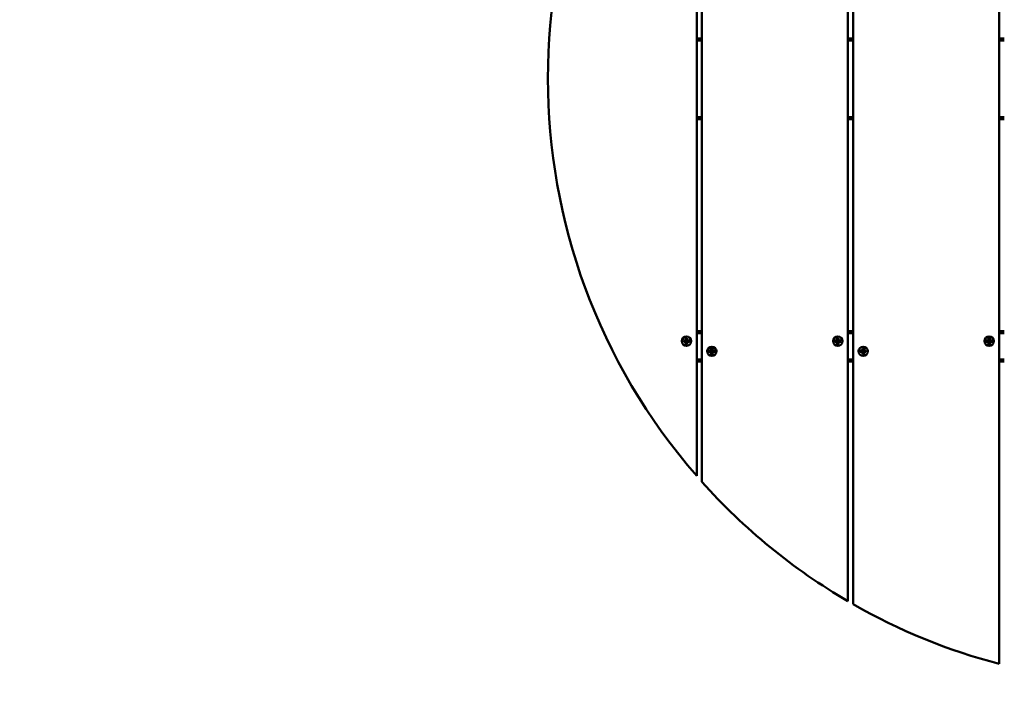
# Model space of a CAD drawing. Units: millimetres. Extents: x 2100 to 6300, y 870 to 5070.
# Drawn here: x 3076 to 4052, y 2348 to 3028 of the extents above; entities that cross this region are included whole.
import ezdxf

# ---------------------------------------------------------------- set-up
doc = ezdxf.new("R2010")
doc.units = ezdxf.units.MM
doc.header["$LTSCALE"] = 20
doc.layers.add('Visible (ISO)', color=7, linetype='Continuous', lineweight=50)

msp = doc.modelspace()

# ---------------------------------------------------------------- linework, layer by layer
at = {"layer": 'Visible (ISO)'}
for p, q in [((4047.48, 2389.71), (4047.48, 3550.29)), ((3897.48, 2451.85), (3897.48, 3488.15)), ((3902.48, 3491.04), (3902.48, 2448.96)), ((3752.48, 3369.66), (3752.48, 2570.34)), ((3747.48, 2576.01), (3747.48, 3363.99)), ((3752.48, 3009.58), (3747.48, 3009.58)), ((3747.48, 3007.58), (3752.48, 3007.58)), ((3902.48, 3009.58), (3897.48, 3009.58)), ((3897.48, 3007.58), (3902.48, 3007.58)), ((4052.48, 3009.58), (4047.48, 3009.58)), ((4047.48, 3007.58), (4052.48, 3007.58)), ((3752.48, 2931.58), (3747.48, 2931.58)), ((3747.48, 2929.58), (3752.48, 2929.58)), ((3902.48, 2931.58), (3897.48, 2931.58)), ((3897.48, 2929.58), (3902.48, 2929.58)), ((4052.48, 2931.58), (4047.48, 2931.58)), ((4047.48, 2929.58), (4052.48, 2929.58)), ((3752.48, 2719.58), (3747.48, 2719.58)), ((3747.48, 2717.58), (3752.48, 2717.58)), ((3902.48, 2719.58), (3897.48, 2719.58)), ((3897.48, 2717.58), (3902.48, 2717.58)), ((4052.48, 2719.58), (4047.48, 2719.58)), ((4047.48, 2717.58), (4052.48, 2717.58)), ((3734.61, 2710.24), (3736.37, 2710.24)), ((3734.61, 2708.92), (3736.37, 2708.92)), ((3736.83, 2712.45), (3736.83, 2710.7)), ((3736.83, 2706.71), (3736.83, 2708.46)), ((3738.14, 2712.45), (3738.14, 2710.7)), ((3738.14, 2706.71), (3738.14, 2708.46)), ((3740.35, 2710.24), (3738.6, 2710.24)), ((3740.35, 2708.92), (3738.6, 2708.92)), ((3884.61, 2710.24), (3886.37, 2710.24)), ((3884.61, 2708.92), (3886.37, 2708.92)), ((3886.83, 2712.45), (3886.83, 2710.7)), ((3886.83, 2706.71), (3886.83, 2708.46)), ((3888.14, 2712.45), (3888.14, 2710.7)), ((3888.14, 2706.71), (3888.14, 2708.46)), ((3890.35, 2710.24), (3888.6, 2710.24)), ((3890.35, 2708.92), (3888.6, 2708.92)), ((4034.61, 2710.24), (4036.37, 2710.24)), ((4034.61, 2708.92), (4036.37, 2708.92)), ((4036.83, 2712.45), (4036.83, 2710.7)), ((4036.83, 2706.71), (4036.83, 2708.46)), ((4038.14, 2712.45), (4038.14, 2710.7)), ((4038.14, 2706.71), (4038.14, 2708.46)), ((4040.35, 2710.24), (4038.6, 2710.24)), ((4040.35, 2708.92), (4038.6, 2708.92)), ((3759.61, 2700.24), (3761.37, 2700.24)), ((3759.61, 2698.92), (3761.37, 2698.92)), ((3761.83, 2702.45), (3761.83, 2700.7)), ((3761.83, 2696.71), (3761.83, 2698.46)), ((3763.14, 2702.45), (3763.14, 2700.7)), ((3763.14, 2696.71), (3763.14, 2698.46)), ((3765.35, 2700.24), (3763.6, 2700.24)), ((3765.35, 2698.92), (3763.6, 2698.92)), ((3909.61, 2700.24), (3911.37, 2700.24)), ((3909.61, 2698.92), (3911.37, 2698.92)), ((3911.83, 2702.45), (3911.83, 2700.7)), ((3911.83, 2696.71), (3911.83, 2698.46)), ((3913.14, 2702.45), (3913.14, 2700.7)), ((3913.14, 2696.71), (3913.14, 2698.46)), ((3915.35, 2700.24), (3913.6, 2700.24)), ((3915.35, 2698.92), (3913.6, 2698.92)), ((3752.48, 2691.58), (3747.48, 2691.58)), ((3747.48, 2689.58), (3752.48, 2689.58)), ((3902.48, 2691.58), (3897.48, 2691.58)), ((3897.48, 2689.58), (3902.48, 2689.58)), ((4052.48, 2691.58), (4047.48, 2691.58)), ((4047.48, 2689.58), (4052.48, 2689.58))]:
    msp.add_line(p, q, dxfattribs=at)
for centre, radius in [((4200, 2970), 2100), ((4200, 2970), 2090), ((3737.48, 2709.58), 4.6), ((3887.48, 2709.58), 4.6), ((4037.48, 2709.58), 4.6), ((3762.48, 2699.58), 4.6), ((3912.48, 2699.58), 4.6)]:
    msp.add_circle(centre, radius, dxfattribs=at)
for centre, radius, start, end in [((4200, 2970), 600, 138.95489, 221.04511), ((3737.48, 2709.58), 2.76, 166.56968, 193.43032), ((3737.48, 2709.58), 2.5, 165.59, 194.41), ((3736.37, 2710.7), 0.46, 270, 0), ((3736.37, 2708.46), 0.46, 0, 90), ((3737.48, 2709.58), 2.76, 76.56968, 103.43032), ((3737.48, 2709.58), 2.76, 256.56968, 283.43032), ((3737.48, 2709.58), 2.5, 75.59, 104.41), ((3737.48, 2709.58), 2.5, 255.59, 284.41), ((3738.6, 2710.7), 0.46, 180, 270), ((3738.6, 2708.46), 0.46, 90, 180), ((3737.48, 2709.58), 2.5, 345.59, 14.41), ((3737.48, 2709.58), 2.76, 346.56968, 13.43032), ((3887.48, 2709.58), 2.76, 166.56968, 193.43032), ((3887.48, 2709.58), 2.5, 165.59, 194.41), ((3886.37, 2710.7), 0.46, 270, 0), ((3886.37, 2708.46), 0.46, 0, 90), ((3887.48, 2709.58), 2.76, 76.56968, 103.43032), ((3887.48, 2709.58), 2.76, 256.56968, 283.43032), ((3887.48, 2709.58), 2.5, 75.59, 104.41), ((3887.48, 2709.58), 2.5, 255.59, 284.41), ((3888.6, 2710.7), 0.46, 180, 270), ((3888.6, 2708.46), 0.46, 90, 180), ((3887.48, 2709.58), 2.5, 345.59, 14.41), ((3887.48, 2709.58), 2.76, 346.56968, 13.43032), ((4037.48, 2709.58), 2.76, 166.56968, 193.43032), ((4037.48, 2709.58), 2.5, 165.59, 194.41), ((4036.37, 2710.7), 0.46, 270, 0), ((4036.37, 2708.46), 0.46, 0, 90), ((4037.48, 2709.58), 2.76, 76.56968, 103.43032), ((4037.48, 2709.58), 2.76, 256.56968, 283.43032), ((4037.48, 2709.58), 2.5, 75.59, 104.41), ((4037.48, 2709.58), 2.5, 255.59, 284.41), ((4038.6, 2710.7), 0.46, 180, 270), ((4038.6, 2708.46), 0.46, 90, 180), ((4037.48, 2709.58), 2.5, 345.59, 14.41), ((4037.48, 2709.58), 2.76, 346.56968, 13.43032), ((3762.48, 2699.58), 2.76, 166.56968, 193.43032), ((3762.48, 2699.58), 2.5, 165.59, 194.41), ((3761.37, 2700.7), 0.46, 270, 0), ((3761.37, 2698.46), 0.46, 0, 90), ((3762.48, 2699.58), 2.76, 76.56968, 103.43032), ((3762.48, 2699.58), 2.76, 256.56968, 283.43032), ((3762.48, 2699.58), 2.5, 75.59, 104.41), ((3762.48, 2699.58), 2.5, 255.59, 284.41), ((3763.6, 2700.7), 0.46, 180, 270), ((3763.6, 2698.46), 0.46, 90, 180), ((3762.48, 2699.58), 2.5, 345.59, 14.41), ((3762.48, 2699.58), 2.76, 346.56968, 13.43032), ((3912.48, 2699.58), 2.76, 166.56968, 193.43032), ((3912.48, 2699.58), 2.5, 165.59, 194.41), ((3911.37, 2700.7), 0.46, 270, 0), ((3911.37, 2698.46), 0.46, 0, 90), ((3912.48, 2699.58), 2.76, 76.56968, 103.43032), ((3912.48, 2699.58), 2.76, 256.56968, 283.43032), ((3912.48, 2699.58), 2.5, 75.59, 104.41), ((3912.48, 2699.58), 2.5, 255.59, 284.41), ((3913.6, 2700.7), 0.46, 180, 270), ((3913.6, 2698.46), 0.46, 90, 180), ((3912.48, 2699.58), 2.5, 345.59, 14.41), ((3912.48, 2699.58), 2.76, 346.56968, 13.43032), ((4200, 2970), 600, 221.76703, 239.72222), ((4200, 2970), 600, 240.27356, 255.27424)]:
    msp.add_arc(centre, radius, start, end, dxfattribs=at)
for points, knots in [([(3734.61, 2710.24), (3734.64, 2710.24), (3734.67, 2710.24), (3734.71, 2710.23), (3734.73, 2710.23), (3734.76, 2710.23), (3734.78, 2710.23), (3734.8, 2710.22), (3734.8, 2710.22), (3734.8, 2710.22)], [0.027799, 0.027799, 0.027799, 0.027799, 0.03483424, 0.03483424, 0.04172391, 0.04172391, 0.04851484, 0.04851484, 0.05529597, 0.05529597, 0.05529597, 0.05529597]), ([(3734.8, 2708.94), (3734.8, 2708.94), (3734.8, 2708.93), (3734.78, 2708.93), (3734.76, 2708.93), (3734.73, 2708.93), (3734.71, 2708.92), (3734.67, 2708.92), (3734.64, 2708.92), (3734.61, 2708.92)], [0.0552661, 0.0552661, 0.0552661, 0.0552661, 0.06204722, 0.06204722, 0.06883816, 0.06883816, 0.07572782, 0.07572782, 0.08276306, 0.08276306, 0.08276306, 0.08276306]), ([(3737.02, 2710.7), (3737.02, 2710.64), (3737.02, 2710.58), (3736.99, 2710.47), (3736.97, 2710.42), (3736.91, 2710.31), (3736.88, 2710.27), (3736.8, 2710.19), (3736.75, 2710.15), (3736.65, 2710.09), (3736.59, 2710.07), (3736.49, 2710.05), (3736.43, 2710.04), (3736.37, 2710.05)], [0.2854029, 0.2854029, 0.2854029, 0.2854029, 0.3043889, 0.3043889, 0.3213667, 0.3213667, 0.3383446, 0.3383446, 0.3553225, 0.3553225, 0.3723004, 0.3723004, 0.3912863, 0.3912863, 0.3912863, 0.3912863]), ([(3736.37, 2709.11), (3736.43, 2709.12), (3736.49, 2709.11), (3736.59, 2709.09), (3736.65, 2709.07), (3736.75, 2709.01), (3736.8, 2708.97), (3736.88, 2708.89), (3736.91, 2708.85), (3736.97, 2708.74), (3736.99, 2708.69), (3737.02, 2708.58), (3737.02, 2708.52), (3737.02, 2708.46)], [0.2854029, 0.2854029, 0.2854029, 0.2854029, 0.3043889, 0.3043889, 0.3213667, 0.3213667, 0.3383446, 0.3383446, 0.3553225, 0.3553225, 0.3723004, 0.3723004, 0.3912863, 0.3912863, 0.3912863, 0.3912863]), ([(3736.84, 2712.26), (3736.84, 2712.26), (3736.84, 2712.27), (3736.84, 2712.29), (3736.83, 2712.3), (3736.83, 2712.33), (3736.83, 2712.36), (3736.83, 2712.4), (3736.83, 2712.43), (3736.83, 2712.45)], [0.0552661, 0.0552661, 0.0552661, 0.0552661, 0.06204722, 0.06204722, 0.06883816, 0.06883816, 0.07572782, 0.07572782, 0.08276306, 0.08276306, 0.08276306, 0.08276306]), ([(3736.83, 2706.71), (3736.83, 2706.73), (3736.83, 2706.76), (3736.83, 2706.8), (3736.83, 2706.83), (3736.83, 2706.86), (3736.84, 2706.87), (3736.84, 2706.89), (3736.84, 2706.9), (3736.84, 2706.89)], [0.027799, 0.027799, 0.027799, 0.027799, 0.03483424, 0.03483424, 0.04172391, 0.04172391, 0.04851484, 0.04851484, 0.05529597, 0.05529597, 0.05529597, 0.05529597]), ([(3738.6, 2710.05), (3738.54, 2710.04), (3738.48, 2710.05), (3738.38, 2710.07), (3738.32, 2710.09), (3738.22, 2710.15), (3738.17, 2710.19), (3738.09, 2710.27), (3738.05, 2710.31), (3738, 2710.42), (3737.98, 2710.47), (3737.95, 2710.58), (3737.95, 2710.64), (3737.95, 2710.7)], [0.2854029, 0.2854029, 0.2854029, 0.2854029, 0.3043889, 0.3043889, 0.3213667, 0.3213667, 0.3383446, 0.3383446, 0.3553225, 0.3553225, 0.3723004, 0.3723004, 0.3912863, 0.3912863, 0.3912863, 0.3912863]), ([(3737.95, 2708.46), (3737.95, 2708.52), (3737.95, 2708.58), (3737.98, 2708.69), (3738, 2708.74), (3738.05, 2708.85), (3738.09, 2708.89), (3738.17, 2708.97), (3738.22, 2709.01), (3738.32, 2709.07), (3738.38, 2709.09), (3738.48, 2709.11), (3738.54, 2709.12), (3738.6, 2709.11)], [0.2854029, 0.2854029, 0.2854029, 0.2854029, 0.3043889, 0.3043889, 0.3213667, 0.3213667, 0.3383446, 0.3383446, 0.3553225, 0.3553225, 0.3723004, 0.3723004, 0.3912863, 0.3912863, 0.3912863, 0.3912863]), ([(3738.14, 2712.45), (3738.14, 2712.43), (3738.14, 2712.4), (3738.14, 2712.36), (3738.14, 2712.33), (3738.14, 2712.3), (3738.13, 2712.29), (3738.13, 2712.27), (3738.13, 2712.26), (3738.13, 2712.26)], [0.027799, 0.027799, 0.027799, 0.027799, 0.03483424, 0.03483424, 0.04172391, 0.04172391, 0.04851484, 0.04851484, 0.05529597, 0.05529597, 0.05529597, 0.05529597]), ([(3738.13, 2706.89), (3738.13, 2706.9), (3738.13, 2706.89), (3738.13, 2706.87), (3738.14, 2706.86), (3738.14, 2706.83), (3738.14, 2706.8), (3738.14, 2706.76), (3738.14, 2706.73), (3738.14, 2706.71)], [0.05526611, 0.05526611, 0.05526611, 0.05526611, 0.06204724, 0.06204724, 0.06883817, 0.06883817, 0.07572784, 0.07572784, 0.08276308, 0.08276308, 0.08276308, 0.08276308]), ([(3740.17, 2710.22), (3740.17, 2710.22), (3740.17, 2710.22), (3740.19, 2710.23), (3740.2, 2710.23), (3740.24, 2710.23), (3740.26, 2710.23), (3740.3, 2710.24), (3740.33, 2710.24), (3740.35, 2710.24)], [0.0552661, 0.0552661, 0.0552661, 0.0552661, 0.06204722, 0.06204722, 0.06883816, 0.06883816, 0.07572782, 0.07572782, 0.08276306, 0.08276306, 0.08276306, 0.08276306]), ([(3740.35, 2708.92), (3740.33, 2708.92), (3740.3, 2708.92), (3740.26, 2708.92), (3740.24, 2708.93), (3740.2, 2708.93), (3740.19, 2708.93), (3740.17, 2708.93), (3740.17, 2708.94), (3740.17, 2708.94)], [0.027799, 0.027799, 0.027799, 0.027799, 0.03483424, 0.03483424, 0.04172391, 0.04172391, 0.04851484, 0.04851484, 0.05529597, 0.05529597, 0.05529597, 0.05529597]), ([(3884.61, 2710.24), (3884.64, 2710.24), (3884.67, 2710.24), (3884.71, 2710.23), (3884.73, 2710.23), (3884.76, 2710.23), (3884.78, 2710.23), (3884.8, 2710.22), (3884.8, 2710.22), (3884.8, 2710.22)], [0.027799, 0.027799, 0.027799, 0.027799, 0.03483424, 0.03483424, 0.04172391, 0.04172391, 0.04851484, 0.04851484, 0.05529597, 0.05529597, 0.05529597, 0.05529597]), ([(3884.8, 2708.94), (3884.8, 2708.94), (3884.8, 2708.93), (3884.78, 2708.93), (3884.76, 2708.93), (3884.73, 2708.93), (3884.71, 2708.92), (3884.67, 2708.92), (3884.64, 2708.92), (3884.61, 2708.92)], [0.0552661, 0.0552661, 0.0552661, 0.0552661, 0.06204722, 0.06204722, 0.06883816, 0.06883816, 0.07572782, 0.07572782, 0.08276306, 0.08276306, 0.08276306, 0.08276306]), ([(3887.02, 2710.7), (3887.02, 2710.64), (3887.02, 2710.58), (3886.99, 2710.47), (3886.97, 2710.42), (3886.91, 2710.31), (3886.88, 2710.27), (3886.8, 2710.19), (3886.75, 2710.15), (3886.65, 2710.09), (3886.59, 2710.07), (3886.49, 2710.05), (3886.43, 2710.04), (3886.37, 2710.05)], [0.2854029, 0.2854029, 0.2854029, 0.2854029, 0.3043889, 0.3043889, 0.3213667, 0.3213667, 0.3383446, 0.3383446, 0.3553225, 0.3553225, 0.3723004, 0.3723004, 0.3912863, 0.3912863, 0.3912863, 0.3912863]), ([(3886.37, 2709.11), (3886.43, 2709.12), (3886.49, 2709.11), (3886.59, 2709.09), (3886.65, 2709.07), (3886.75, 2709.01), (3886.8, 2708.97), (3886.88, 2708.89), (3886.91, 2708.85), (3886.97, 2708.74), (3886.99, 2708.69), (3887.02, 2708.58), (3887.02, 2708.52), (3887.02, 2708.46)], [0.2854029, 0.2854029, 0.2854029, 0.2854029, 0.3043889, 0.3043889, 0.3213667, 0.3213667, 0.3383446, 0.3383446, 0.3553225, 0.3553225, 0.3723004, 0.3723004, 0.3912863, 0.3912863, 0.3912863, 0.3912863]), ([(3886.84, 2712.26), (3886.84, 2712.26), (3886.84, 2712.27), (3886.84, 2712.29), (3886.83, 2712.3), (3886.83, 2712.33), (3886.83, 2712.36), (3886.83, 2712.4), (3886.83, 2712.43), (3886.83, 2712.45)], [0.0552661, 0.0552661, 0.0552661, 0.0552661, 0.06204722, 0.06204722, 0.06883816, 0.06883816, 0.07572782, 0.07572782, 0.08276306, 0.08276306, 0.08276306, 0.08276306]), ([(3886.83, 2706.71), (3886.83, 2706.73), (3886.83, 2706.76), (3886.83, 2706.8), (3886.83, 2706.83), (3886.83, 2706.86), (3886.84, 2706.87), (3886.84, 2706.89), (3886.84, 2706.9), (3886.84, 2706.89)], [0.027799, 0.027799, 0.027799, 0.027799, 0.03483424, 0.03483424, 0.04172391, 0.04172391, 0.04851484, 0.04851484, 0.05529597, 0.05529597, 0.05529597, 0.05529597]), ([(3888.6, 2710.05), (3888.54, 2710.04), (3888.48, 2710.05), (3888.38, 2710.07), (3888.32, 2710.09), (3888.22, 2710.15), (3888.17, 2710.19), (3888.09, 2710.27), (3888.05, 2710.31), (3888, 2710.42), (3887.98, 2710.47), (3887.95, 2710.58), (3887.95, 2710.64), (3887.95, 2710.7)], [0.2854029, 0.2854029, 0.2854029, 0.2854029, 0.3043889, 0.3043889, 0.3213667, 0.3213667, 0.3383446, 0.3383446, 0.3553225, 0.3553225, 0.3723004, 0.3723004, 0.3912863, 0.3912863, 0.3912863, 0.3912863]), ([(3887.95, 2708.46), (3887.95, 2708.52), (3887.95, 2708.58), (3887.98, 2708.69), (3888, 2708.74), (3888.05, 2708.85), (3888.09, 2708.89), (3888.17, 2708.97), (3888.22, 2709.01), (3888.32, 2709.07), (3888.38, 2709.09), (3888.48, 2709.11), (3888.54, 2709.12), (3888.6, 2709.11)], [0.2854029, 0.2854029, 0.2854029, 0.2854029, 0.3043889, 0.3043889, 0.3213667, 0.3213667, 0.3383446, 0.3383446, 0.3553225, 0.3553225, 0.3723004, 0.3723004, 0.3912863, 0.3912863, 0.3912863, 0.3912863]), ([(3888.14, 2712.45), (3888.14, 2712.43), (3888.14, 2712.4), (3888.14, 2712.36), (3888.14, 2712.33), (3888.14, 2712.3), (3888.13, 2712.29), (3888.13, 2712.27), (3888.13, 2712.26), (3888.13, 2712.26)], [0.027799, 0.027799, 0.027799, 0.027799, 0.03483424, 0.03483424, 0.04172391, 0.04172391, 0.04851484, 0.04851484, 0.05529597, 0.05529597, 0.05529597, 0.05529597]), ([(3888.13, 2706.89), (3888.13, 2706.9), (3888.13, 2706.89), (3888.13, 2706.87), (3888.14, 2706.86), (3888.14, 2706.83), (3888.14, 2706.8), (3888.14, 2706.76), (3888.14, 2706.73), (3888.14, 2706.71)], [0.05526611, 0.05526611, 0.05526611, 0.05526611, 0.06204724, 0.06204724, 0.06883817, 0.06883817, 0.07572784, 0.07572784, 0.08276308, 0.08276308, 0.08276308, 0.08276308]), ([(3890.17, 2710.22), (3890.17, 2710.22), (3890.17, 2710.22), (3890.19, 2710.23), (3890.2, 2710.23), (3890.24, 2710.23), (3890.26, 2710.23), (3890.3, 2710.24), (3890.33, 2710.24), (3890.35, 2710.24)], [0.0552661, 0.0552661, 0.0552661, 0.0552661, 0.06204722, 0.06204722, 0.06883816, 0.06883816, 0.07572782, 0.07572782, 0.08276306, 0.08276306, 0.08276306, 0.08276306]), ([(3890.35, 2708.92), (3890.33, 2708.92), (3890.3, 2708.92), (3890.26, 2708.92), (3890.24, 2708.93), (3890.2, 2708.93), (3890.19, 2708.93), (3890.17, 2708.93), (3890.17, 2708.94), (3890.17, 2708.94)], [0.027799, 0.027799, 0.027799, 0.027799, 0.03483424, 0.03483424, 0.04172391, 0.04172391, 0.04851484, 0.04851484, 0.05529597, 0.05529597, 0.05529597, 0.05529597]), ([(4034.61, 2710.24), (4034.64, 2710.24), (4034.67, 2710.24), (4034.71, 2710.23), (4034.73, 2710.23), (4034.76, 2710.23), (4034.78, 2710.23), (4034.8, 2710.22), (4034.8, 2710.22), (4034.8, 2710.22)], [0.027799, 0.027799, 0.027799, 0.027799, 0.03483424, 0.03483424, 0.04172391, 0.04172391, 0.04851484, 0.04851484, 0.05529597, 0.05529597, 0.05529597, 0.05529597]), ([(4034.8, 2708.94), (4034.8, 2708.94), (4034.8, 2708.93), (4034.78, 2708.93), (4034.76, 2708.93), (4034.73, 2708.93), (4034.71, 2708.92), (4034.67, 2708.92), (4034.64, 2708.92), (4034.61, 2708.92)], [0.0552661, 0.0552661, 0.0552661, 0.0552661, 0.06204722, 0.06204722, 0.06883816, 0.06883816, 0.07572782, 0.07572782, 0.08276306, 0.08276306, 0.08276306, 0.08276306]), ([(4037.02, 2710.7), (4037.02, 2710.64), (4037.02, 2710.58), (4036.99, 2710.47), (4036.97, 2710.42), (4036.91, 2710.31), (4036.88, 2710.27), (4036.8, 2710.19), (4036.75, 2710.15), (4036.65, 2710.09), (4036.59, 2710.07), (4036.49, 2710.05), (4036.43, 2710.04), (4036.37, 2710.05)], [0.2854029, 0.2854029, 0.2854029, 0.2854029, 0.3043889, 0.3043889, 0.3213667, 0.3213667, 0.3383446, 0.3383446, 0.3553225, 0.3553225, 0.3723004, 0.3723004, 0.3912863, 0.3912863, 0.3912863, 0.3912863]), ([(4036.37, 2709.11), (4036.43, 2709.12), (4036.49, 2709.11), (4036.59, 2709.09), (4036.65, 2709.07), (4036.75, 2709.01), (4036.8, 2708.97), (4036.88, 2708.89), (4036.91, 2708.85), (4036.97, 2708.74), (4036.99, 2708.69), (4037.02, 2708.58), (4037.02, 2708.52), (4037.02, 2708.46)], [0.2854029, 0.2854029, 0.2854029, 0.2854029, 0.3043889, 0.3043889, 0.3213667, 0.3213667, 0.3383446, 0.3383446, 0.3553225, 0.3553225, 0.3723004, 0.3723004, 0.3912863, 0.3912863, 0.3912863, 0.3912863]), ([(4036.84, 2712.26), (4036.84, 2712.26), (4036.84, 2712.27), (4036.84, 2712.29), (4036.83, 2712.3), (4036.83, 2712.33), (4036.83, 2712.36), (4036.83, 2712.4), (4036.83, 2712.43), (4036.83, 2712.45)], [0.0552661, 0.0552661, 0.0552661, 0.0552661, 0.06204722, 0.06204722, 0.06883816, 0.06883816, 0.07572782, 0.07572782, 0.08276306, 0.08276306, 0.08276306, 0.08276306]), ([(4036.83, 2706.71), (4036.83, 2706.73), (4036.83, 2706.76), (4036.83, 2706.8), (4036.83, 2706.83), (4036.83, 2706.86), (4036.84, 2706.87), (4036.84, 2706.89), (4036.84, 2706.9), (4036.84, 2706.89)], [0.027799, 0.027799, 0.027799, 0.027799, 0.03483424, 0.03483424, 0.04172391, 0.04172391, 0.04851484, 0.04851484, 0.05529597, 0.05529597, 0.05529597, 0.05529597]), ([(4038.6, 2710.05), (4038.54, 2710.04), (4038.48, 2710.05), (4038.38, 2710.07), (4038.32, 2710.09), (4038.22, 2710.15), (4038.17, 2710.19), (4038.09, 2710.27), (4038.05, 2710.31), (4038, 2710.42), (4037.98, 2710.47), (4037.95, 2710.58), (4037.95, 2710.64), (4037.95, 2710.7)], [0.2854029, 0.2854029, 0.2854029, 0.2854029, 0.3043889, 0.3043889, 0.3213667, 0.3213667, 0.3383446, 0.3383446, 0.3553225, 0.3553225, 0.3723004, 0.3723004, 0.3912863, 0.3912863, 0.3912863, 0.3912863]), ([(4037.95, 2708.46), (4037.95, 2708.52), (4037.95, 2708.58), (4037.98, 2708.69), (4038, 2708.74), (4038.05, 2708.85), (4038.09, 2708.89), (4038.17, 2708.97), (4038.22, 2709.01), (4038.32, 2709.07), (4038.38, 2709.09), (4038.48, 2709.11), (4038.54, 2709.12), (4038.6, 2709.11)], [0.2854029, 0.2854029, 0.2854029, 0.2854029, 0.3043889, 0.3043889, 0.3213667, 0.3213667, 0.3383446, 0.3383446, 0.3553225, 0.3553225, 0.3723004, 0.3723004, 0.3912863, 0.3912863, 0.3912863, 0.3912863]), ([(4038.14, 2712.45), (4038.14, 2712.43), (4038.14, 2712.4), (4038.14, 2712.36), (4038.14, 2712.33), (4038.14, 2712.3), (4038.13, 2712.29), (4038.13, 2712.27), (4038.13, 2712.26), (4038.13, 2712.26)], [0.027799, 0.027799, 0.027799, 0.027799, 0.03483424, 0.03483424, 0.04172391, 0.04172391, 0.04851484, 0.04851484, 0.05529597, 0.05529597, 0.05529597, 0.05529597]), ([(4038.13, 2706.89), (4038.13, 2706.9), (4038.13, 2706.89), (4038.13, 2706.87), (4038.14, 2706.86), (4038.14, 2706.83), (4038.14, 2706.8), (4038.14, 2706.76), (4038.14, 2706.73), (4038.14, 2706.71)], [0.05526611, 0.05526611, 0.05526611, 0.05526611, 0.06204724, 0.06204724, 0.06883817, 0.06883817, 0.07572784, 0.07572784, 0.08276308, 0.08276308, 0.08276308, 0.08276308]), ([(4040.17, 2710.22), (4040.17, 2710.22), (4040.17, 2710.22), (4040.19, 2710.23), (4040.2, 2710.23), (4040.24, 2710.23), (4040.26, 2710.23), (4040.3, 2710.24), (4040.33, 2710.24), (4040.35, 2710.24)], [0.0552661, 0.0552661, 0.0552661, 0.0552661, 0.06204722, 0.06204722, 0.06883816, 0.06883816, 0.07572782, 0.07572782, 0.08276306, 0.08276306, 0.08276306, 0.08276306]), ([(4040.35, 2708.92), (4040.33, 2708.92), (4040.3, 2708.92), (4040.26, 2708.92), (4040.24, 2708.93), (4040.2, 2708.93), (4040.19, 2708.93), (4040.17, 2708.93), (4040.17, 2708.94), (4040.17, 2708.94)], [0.027799, 0.027799, 0.027799, 0.027799, 0.03483424, 0.03483424, 0.04172391, 0.04172391, 0.04851484, 0.04851484, 0.05529597, 0.05529597, 0.05529597, 0.05529597]), ([(3759.61, 2700.24), (3759.64, 2700.24), (3759.67, 2700.24), (3759.71, 2700.23), (3759.73, 2700.23), (3759.76, 2700.23), (3759.78, 2700.23), (3759.8, 2700.22), (3759.8, 2700.22), (3759.8, 2700.22)], [0.027799, 0.027799, 0.027799, 0.027799, 0.03483424, 0.03483424, 0.04172391, 0.04172391, 0.04851484, 0.04851484, 0.05529597, 0.05529597, 0.05529597, 0.05529597]), ([(3759.8, 2698.94), (3759.8, 2698.94), (3759.8, 2698.93), (3759.78, 2698.93), (3759.76, 2698.93), (3759.73, 2698.93), (3759.71, 2698.92), (3759.67, 2698.92), (3759.64, 2698.92), (3759.61, 2698.92)], [0.0552661, 0.0552661, 0.0552661, 0.0552661, 0.06204722, 0.06204722, 0.06883816, 0.06883816, 0.07572782, 0.07572782, 0.08276306, 0.08276306, 0.08276306, 0.08276306]), ([(3762.02, 2700.7), (3762.02, 2700.64), (3762.02, 2700.58), (3761.99, 2700.47), (3761.97, 2700.42), (3761.91, 2700.31), (3761.88, 2700.27), (3761.8, 2700.19), (3761.75, 2700.15), (3761.65, 2700.09), (3761.59, 2700.07), (3761.49, 2700.05), (3761.43, 2700.04), (3761.37, 2700.05)], [0.2854029, 0.2854029, 0.2854029, 0.2854029, 0.3043889, 0.3043889, 0.3213667, 0.3213667, 0.3383446, 0.3383446, 0.3553225, 0.3553225, 0.3723004, 0.3723004, 0.3912863, 0.3912863, 0.3912863, 0.3912863]), ([(3761.37, 2699.11), (3761.43, 2699.12), (3761.49, 2699.11), (3761.59, 2699.09), (3761.65, 2699.07), (3761.75, 2699.01), (3761.8, 2698.97), (3761.88, 2698.89), (3761.91, 2698.85), (3761.97, 2698.74), (3761.99, 2698.69), (3762.02, 2698.58), (3762.02, 2698.52), (3762.02, 2698.46)], [0.2854029, 0.2854029, 0.2854029, 0.2854029, 0.3043889, 0.3043889, 0.3213667, 0.3213667, 0.3383446, 0.3383446, 0.3553225, 0.3553225, 0.3723004, 0.3723004, 0.3912863, 0.3912863, 0.3912863, 0.3912863]), ([(3761.84, 2702.26), (3761.84, 2702.26), (3761.84, 2702.27), (3761.84, 2702.29), (3761.83, 2702.3), (3761.83, 2702.33), (3761.83, 2702.36), (3761.83, 2702.4), (3761.83, 2702.43), (3761.83, 2702.45)], [0.0552661, 0.0552661, 0.0552661, 0.0552661, 0.06204722, 0.06204722, 0.06883816, 0.06883816, 0.07572782, 0.07572782, 0.08276306, 0.08276306, 0.08276306, 0.08276306]), ([(3761.83, 2696.71), (3761.83, 2696.73), (3761.83, 2696.76), (3761.83, 2696.8), (3761.83, 2696.83), (3761.83, 2696.86), (3761.84, 2696.87), (3761.84, 2696.89), (3761.84, 2696.9), (3761.84, 2696.89)], [0.027799, 0.027799, 0.027799, 0.027799, 0.03483424, 0.03483424, 0.04172391, 0.04172391, 0.04851484, 0.04851484, 0.05529597, 0.05529597, 0.05529597, 0.05529597]), ([(3763.6, 2700.05), (3763.54, 2700.04), (3763.48, 2700.05), (3763.38, 2700.07), (3763.32, 2700.09), (3763.22, 2700.15), (3763.17, 2700.19), (3763.09, 2700.27), (3763.05, 2700.31), (3763, 2700.42), (3762.98, 2700.47), (3762.95, 2700.58), (3762.95, 2700.64), (3762.95, 2700.7)], [0.2854029, 0.2854029, 0.2854029, 0.2854029, 0.3043889, 0.3043889, 0.3213667, 0.3213667, 0.3383446, 0.3383446, 0.3553225, 0.3553225, 0.3723004, 0.3723004, 0.3912863, 0.3912863, 0.3912863, 0.3912863]), ([(3762.95, 2698.46), (3762.95, 2698.52), (3762.95, 2698.58), (3762.98, 2698.69), (3763, 2698.74), (3763.05, 2698.85), (3763.09, 2698.89), (3763.17, 2698.97), (3763.22, 2699.01), (3763.32, 2699.07), (3763.38, 2699.09), (3763.48, 2699.11), (3763.54, 2699.12), (3763.6, 2699.11)], [0.2854029, 0.2854029, 0.2854029, 0.2854029, 0.3043889, 0.3043889, 0.3213667, 0.3213667, 0.3383446, 0.3383446, 0.3553225, 0.3553225, 0.3723004, 0.3723004, 0.3912863, 0.3912863, 0.3912863, 0.3912863]), ([(3763.14, 2702.45), (3763.14, 2702.43), (3763.14, 2702.4), (3763.14, 2702.36), (3763.14, 2702.33), (3763.14, 2702.3), (3763.13, 2702.29), (3763.13, 2702.27), (3763.13, 2702.26), (3763.13, 2702.26)], [0.027799, 0.027799, 0.027799, 0.027799, 0.03483424, 0.03483424, 0.04172391, 0.04172391, 0.04851484, 0.04851484, 0.05529597, 0.05529597, 0.05529597, 0.05529597]), ([(3763.13, 2696.89), (3763.13, 2696.9), (3763.13, 2696.89), (3763.13, 2696.87), (3763.14, 2696.86), (3763.14, 2696.83), (3763.14, 2696.8), (3763.14, 2696.76), (3763.14, 2696.73), (3763.14, 2696.71)], [0.05526611, 0.05526611, 0.05526611, 0.05526611, 0.06204724, 0.06204724, 0.06883817, 0.06883817, 0.07572784, 0.07572784, 0.08276308, 0.08276308, 0.08276308, 0.08276308]), ([(3765.17, 2700.22), (3765.17, 2700.22), (3765.17, 2700.22), (3765.19, 2700.23), (3765.2, 2700.23), (3765.24, 2700.23), (3765.26, 2700.23), (3765.3, 2700.24), (3765.33, 2700.24), (3765.35, 2700.24)], [0.0552661, 0.0552661, 0.0552661, 0.0552661, 0.06204722, 0.06204722, 0.06883816, 0.06883816, 0.07572782, 0.07572782, 0.08276306, 0.08276306, 0.08276306, 0.08276306]), ([(3765.35, 2698.92), (3765.33, 2698.92), (3765.3, 2698.92), (3765.26, 2698.92), (3765.24, 2698.93), (3765.2, 2698.93), (3765.19, 2698.93), (3765.17, 2698.93), (3765.17, 2698.94), (3765.17, 2698.94)], [0.027799, 0.027799, 0.027799, 0.027799, 0.03483424, 0.03483424, 0.04172391, 0.04172391, 0.04851484, 0.04851484, 0.05529597, 0.05529597, 0.05529597, 0.05529597]), ([(3909.61, 2700.24), (3909.64, 2700.24), (3909.67, 2700.24), (3909.71, 2700.23), (3909.73, 2700.23), (3909.76, 2700.23), (3909.78, 2700.23), (3909.8, 2700.22), (3909.8, 2700.22), (3909.8, 2700.22)], [0.027799, 0.027799, 0.027799, 0.027799, 0.03483424, 0.03483424, 0.04172391, 0.04172391, 0.04851484, 0.04851484, 0.05529597, 0.05529597, 0.05529597, 0.05529597]), ([(3909.8, 2698.94), (3909.8, 2698.94), (3909.8, 2698.93), (3909.78, 2698.93), (3909.76, 2698.93), (3909.73, 2698.93), (3909.71, 2698.92), (3909.67, 2698.92), (3909.64, 2698.92), (3909.61, 2698.92)], [0.0552661, 0.0552661, 0.0552661, 0.0552661, 0.06204722, 0.06204722, 0.06883816, 0.06883816, 0.07572782, 0.07572782, 0.08276306, 0.08276306, 0.08276306, 0.08276306]), ([(3912.02, 2700.7), (3912.02, 2700.64), (3912.02, 2700.58), (3911.99, 2700.47), (3911.97, 2700.42), (3911.91, 2700.31), (3911.88, 2700.27), (3911.8, 2700.19), (3911.75, 2700.15), (3911.65, 2700.09), (3911.59, 2700.07), (3911.49, 2700.05), (3911.43, 2700.04), (3911.37, 2700.05)], [0.2854029, 0.2854029, 0.2854029, 0.2854029, 0.3043889, 0.3043889, 0.3213667, 0.3213667, 0.3383446, 0.3383446, 0.3553225, 0.3553225, 0.3723004, 0.3723004, 0.3912863, 0.3912863, 0.3912863, 0.3912863]), ([(3911.37, 2699.11), (3911.43, 2699.12), (3911.49, 2699.11), (3911.59, 2699.09), (3911.65, 2699.07), (3911.75, 2699.01), (3911.8, 2698.97), (3911.88, 2698.89), (3911.91, 2698.85), (3911.97, 2698.74), (3911.99, 2698.69), (3912.02, 2698.58), (3912.02, 2698.52), (3912.02, 2698.46)], [0.2854029, 0.2854029, 0.2854029, 0.2854029, 0.3043889, 0.3043889, 0.3213667, 0.3213667, 0.3383446, 0.3383446, 0.3553225, 0.3553225, 0.3723004, 0.3723004, 0.3912863, 0.3912863, 0.3912863, 0.3912863]), ([(3911.84, 2702.26), (3911.84, 2702.26), (3911.84, 2702.27), (3911.84, 2702.29), (3911.83, 2702.3), (3911.83, 2702.33), (3911.83, 2702.36), (3911.83, 2702.4), (3911.83, 2702.43), (3911.83, 2702.45)], [0.0552661, 0.0552661, 0.0552661, 0.0552661, 0.06204722, 0.06204722, 0.06883816, 0.06883816, 0.07572782, 0.07572782, 0.08276306, 0.08276306, 0.08276306, 0.08276306]), ([(3911.83, 2696.71), (3911.83, 2696.73), (3911.83, 2696.76), (3911.83, 2696.8), (3911.83, 2696.83), (3911.83, 2696.86), (3911.84, 2696.87), (3911.84, 2696.89), (3911.84, 2696.9), (3911.84, 2696.89)], [0.027799, 0.027799, 0.027799, 0.027799, 0.03483424, 0.03483424, 0.04172391, 0.04172391, 0.04851484, 0.04851484, 0.05529597, 0.05529597, 0.05529597, 0.05529597]), ([(3913.6, 2700.05), (3913.54, 2700.04), (3913.48, 2700.05), (3913.38, 2700.07), (3913.32, 2700.09), (3913.22, 2700.15), (3913.17, 2700.19), (3913.09, 2700.27), (3913.05, 2700.31), (3913, 2700.42), (3912.98, 2700.47), (3912.95, 2700.58), (3912.95, 2700.64), (3912.95, 2700.7)], [0.2854029, 0.2854029, 0.2854029, 0.2854029, 0.3043889, 0.3043889, 0.3213667, 0.3213667, 0.3383446, 0.3383446, 0.3553225, 0.3553225, 0.3723004, 0.3723004, 0.3912863, 0.3912863, 0.3912863, 0.3912863]), ([(3912.95, 2698.46), (3912.95, 2698.52), (3912.95, 2698.58), (3912.98, 2698.69), (3913, 2698.74), (3913.05, 2698.85), (3913.09, 2698.89), (3913.17, 2698.97), (3913.22, 2699.01), (3913.32, 2699.07), (3913.38, 2699.09), (3913.48, 2699.11), (3913.54, 2699.12), (3913.6, 2699.11)], [0.2854029, 0.2854029, 0.2854029, 0.2854029, 0.3043889, 0.3043889, 0.3213667, 0.3213667, 0.3383446, 0.3383446, 0.3553225, 0.3553225, 0.3723004, 0.3723004, 0.3912863, 0.3912863, 0.3912863, 0.3912863]), ([(3913.14, 2702.45), (3913.14, 2702.43), (3913.14, 2702.4), (3913.14, 2702.36), (3913.14, 2702.33), (3913.14, 2702.3), (3913.13, 2702.29), (3913.13, 2702.27), (3913.13, 2702.26), (3913.13, 2702.26)], [0.027799, 0.027799, 0.027799, 0.027799, 0.03483424, 0.03483424, 0.04172391, 0.04172391, 0.04851484, 0.04851484, 0.05529597, 0.05529597, 0.05529597, 0.05529597]), ([(3913.13, 2696.89), (3913.13, 2696.9), (3913.13, 2696.89), (3913.13, 2696.87), (3913.14, 2696.86), (3913.14, 2696.83), (3913.14, 2696.8), (3913.14, 2696.76), (3913.14, 2696.73), (3913.14, 2696.71)], [0.05526611, 0.05526611, 0.05526611, 0.05526611, 0.06204724, 0.06204724, 0.06883817, 0.06883817, 0.07572784, 0.07572784, 0.08276308, 0.08276308, 0.08276308, 0.08276308]), ([(3915.17, 2700.22), (3915.17, 2700.22), (3915.17, 2700.22), (3915.19, 2700.23), (3915.2, 2700.23), (3915.24, 2700.23), (3915.26, 2700.23), (3915.3, 2700.24), (3915.33, 2700.24), (3915.35, 2700.24)], [0.0552661, 0.0552661, 0.0552661, 0.0552661, 0.06204722, 0.06204722, 0.06883816, 0.06883816, 0.07572782, 0.07572782, 0.08276306, 0.08276306, 0.08276306, 0.08276306]), ([(3915.35, 2698.92), (3915.33, 2698.92), (3915.3, 2698.92), (3915.26, 2698.92), (3915.24, 2698.93), (3915.2, 2698.93), (3915.19, 2698.93), (3915.17, 2698.93), (3915.17, 2698.94), (3915.17, 2698.94)], [0.027799, 0.027799, 0.027799, 0.027799, 0.03483424, 0.03483424, 0.04172391, 0.04172391, 0.04851484, 0.04851484, 0.05529597, 0.05529597, 0.05529597, 0.05529597])]:
    msp.add_open_spline(points, degree=3, knots=knots, dxfattribs=at)
for points, weights in [([(3736.37, 2710.05), (3735.94, 2710.07), (3735.04, 2710.11)], [1.97256045432, 1.57298666315, 1.09019693665]), ([(3735.04, 2709.05), (3735.94, 2709.09), (3736.37, 2709.11)], [1.09019693665, 1.57298666315, 1.97256045432]), ([(3736.95, 2712.02), (3737, 2711.13), (3737.02, 2710.7)], [1.09019693665, 1.57298666315, 1.97256045432]), ([(3737.02, 2708.46), (3737, 2708.03), (3736.95, 2707.14)], [1.97256045432, 1.57298666315, 1.09019693665]), ([(3737.95, 2710.7), (3737.97, 2711.13), (3738.02, 2712.02)], [1.97256045432, 1.57298666315, 1.09019693665]), ([(3738.02, 2707.14), (3737.97, 2708.03), (3737.95, 2708.46)], [1.09019693665, 1.57298666315, 1.97256045432]), ([(3739.93, 2710.11), (3739.03, 2710.07), (3738.6, 2710.05)], [1.09019693665, 1.57298666315, 1.97256045432]), ([(3738.6, 2709.11), (3739.03, 2709.09), (3739.93, 2709.05)], [1.97256045432, 1.57298666315, 1.09019693665]), ([(3886.37, 2710.05), (3885.94, 2710.07), (3885.04, 2710.11)], [1.97256045432, 1.57298666315, 1.09019693665]), ([(3885.04, 2709.05), (3885.94, 2709.09), (3886.37, 2709.11)], [1.09019693665, 1.57298666315, 1.97256045432]), ([(3886.95, 2712.02), (3887, 2711.13), (3887.02, 2710.7)], [1.09019693665, 1.57298666315, 1.97256045432]), ([(3887.02, 2708.46), (3887, 2708.03), (3886.95, 2707.14)], [1.97256045432, 1.57298666315, 1.09019693665]), ([(3887.95, 2710.7), (3887.97, 2711.13), (3888.02, 2712.02)], [1.97256045432, 1.57298666315, 1.09019693665]), ([(3888.02, 2707.14), (3887.97, 2708.03), (3887.95, 2708.46)], [1.09019693665, 1.57298666315, 1.97256045432]), ([(3889.93, 2710.11), (3889.03, 2710.07), (3888.6, 2710.05)], [1.09019693665, 1.57298666315, 1.97256045432]), ([(3888.6, 2709.11), (3889.03, 2709.09), (3889.93, 2709.05)], [1.97256045432, 1.57298666315, 1.09019693665]), ([(4036.37, 2710.05), (4035.94, 2710.07), (4035.04, 2710.11)], [1.97256045432, 1.57298666315, 1.09019693665]), ([(4035.04, 2709.05), (4035.94, 2709.09), (4036.37, 2709.11)], [1.09019693665, 1.57298666315, 1.97256045432]), ([(4036.95, 2712.02), (4037, 2711.13), (4037.02, 2710.7)], [1.09019693665, 1.57298666315, 1.97256045432]), ([(4037.02, 2708.46), (4037, 2708.03), (4036.95, 2707.14)], [1.97256045432, 1.57298666315, 1.09019693665]), ([(4037.95, 2710.7), (4037.97, 2711.13), (4038.02, 2712.02)], [1.97256045432, 1.57298666315, 1.09019693665]), ([(4038.02, 2707.14), (4037.97, 2708.03), (4037.95, 2708.46)], [1.09019693665, 1.57298666315, 1.97256045432]), ([(4039.93, 2710.11), (4039.03, 2710.07), (4038.6, 2710.05)], [1.09019693665, 1.57298666315, 1.97256045432]), ([(4038.6, 2709.11), (4039.03, 2709.09), (4039.93, 2709.05)], [1.97256045432, 1.57298666315, 1.09019693665]), ([(3761.37, 2700.05), (3760.94, 2700.07), (3760.04, 2700.11)], [1.97256045432, 1.57298666315, 1.09019693665]), ([(3760.04, 2699.05), (3760.94, 2699.09), (3761.37, 2699.11)], [1.09019693665, 1.57298666315, 1.97256045432]), ([(3761.95, 2702.02), (3762, 2701.13), (3762.02, 2700.7)], [1.09019693665, 1.57298666315, 1.97256045432]), ([(3762.02, 2698.46), (3762, 2698.03), (3761.95, 2697.14)], [1.97256045432, 1.57298666315, 1.09019693665]), ([(3762.95, 2700.7), (3762.97, 2701.13), (3763.02, 2702.02)], [1.97256045432, 1.57298666315, 1.09019693665]), ([(3763.02, 2697.14), (3762.97, 2698.03), (3762.95, 2698.46)], [1.09019693665, 1.57298666315, 1.97256045432]), ([(3764.93, 2700.11), (3764.03, 2700.07), (3763.6, 2700.05)], [1.09019693665, 1.57298666315, 1.97256045432]), ([(3763.6, 2699.11), (3764.03, 2699.09), (3764.93, 2699.05)], [1.97256045432, 1.57298666315, 1.09019693665]), ([(3911.37, 2700.05), (3910.94, 2700.07), (3910.04, 2700.11)], [1.97256045432, 1.57298666315, 1.09019693665]), ([(3910.04, 2699.05), (3910.94, 2699.09), (3911.37, 2699.11)], [1.09019693665, 1.57298666315, 1.97256045432]), ([(3911.95, 2702.02), (3912, 2701.13), (3912.02, 2700.7)], [1.09019693665, 1.57298666315, 1.97256045432]), ([(3912.02, 2698.46), (3912, 2698.03), (3911.95, 2697.14)], [1.97256045432, 1.57298666315, 1.09019693665]), ([(3912.95, 2700.7), (3912.97, 2701.13), (3913.02, 2702.02)], [1.97256045432, 1.57298666315, 1.09019693665]), ([(3913.02, 2697.14), (3912.97, 2698.03), (3912.95, 2698.46)], [1.09019693665, 1.57298666315, 1.97256045432]), ([(3914.93, 2700.11), (3914.03, 2700.07), (3913.6, 2700.05)], [1.09019693665, 1.57298666315, 1.97256045432]), ([(3913.6, 2699.11), (3914.03, 2699.09), (3914.93, 2699.05)], [1.97256045432, 1.57298666315, 1.09019693665])]:
    msp.add_rational_spline(points, weights, degree=2, dxfattribs=at)

doc.saveas('drawing.dxf')
